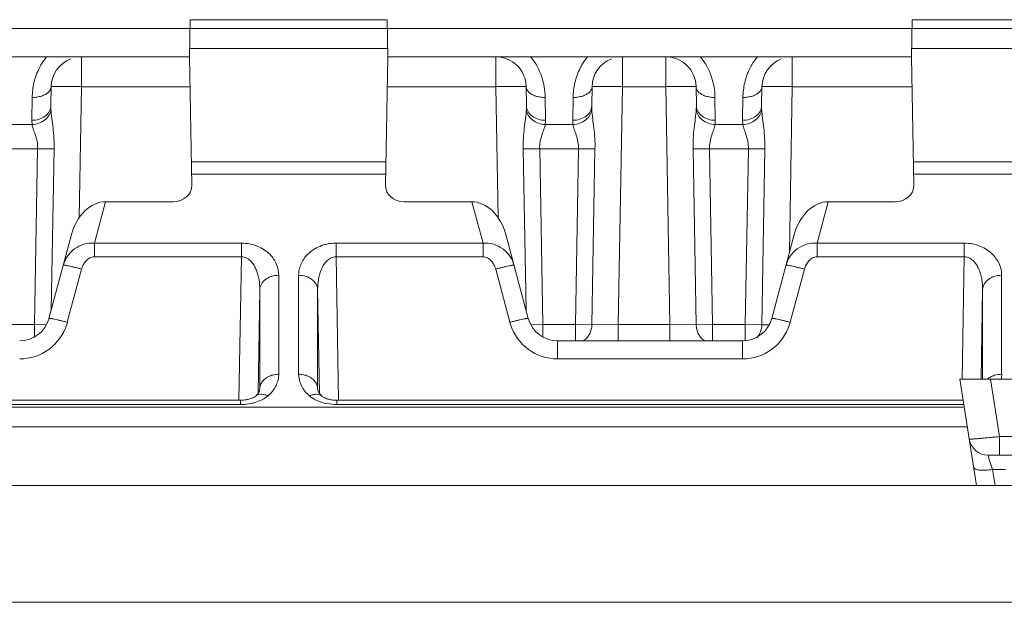
# Model space of a CAD drawing. Units: inches. Extents: x 0 to 82, y 0 to 50.5.
# Drawn here: x 21.4 to 22.5, y 13.5 to 14.1 of the extents above; entities that cross this region are included whole.
import ezdxf

# ---------------------------------------------------------------- set-up
doc = ezdxf.new("R2010")
doc.units = ezdxf.units.IN
doc.header["$MEASUREMENT"] = 0
doc.layers.add('CONTINUOUS1', color=7, linetype='Continuous', lineweight=20)

msp = doc.modelspace()

# ---------------------------------------------------------------- linework, layer by layer
at = {"layer": 'CONTINUOUS1'}
for p, q in [((21.6188, 14.0633), (21.6195, 14.1024)), ((21.6195, 14.1024), (21.8271, 14.1024)), ((21.8271, 14.1024), (21.8278, 14.0633)), ((22.3798, 14.0633), (22.3805, 14.1024)), ((22.3805, 14.1024), (22.5891, 14.1024)), ((21.6193, 14.0933), (21.0662, 14.0933)), ((21.6193, 14.0932), (21.8272, 14.0932)), ((22.3803, 14.0933), (21.8272, 14.0933)), ((22.3803, 14.0932), (22.5892, 14.0932)), ((21.6189, 14.0722), (21.8276, 14.0722)), ((22.3799, 14.0722), (22.5896, 14.0722)), ((21.0668, 14.0633), (21.6188, 14.0633)), ((21.505, 14.0318), (21.505, 14.0633)), ((21.6211, 13.9278), (21.6188, 14.0633)), ((21.8254, 13.9278), (21.8278, 14.0633)), ((21.8278, 14.0633), (22.3798, 14.0633)), ((21.9416, 14.0633), (21.9416, 14.0318)), ((22.075, 14.0318), (22.075, 14.0633)), ((22.1206, 14.0633), (22.1206, 14.0318)), ((22.254, 14.0318), (22.254, 14.0633)), ((22.3821, 13.9278), (22.3798, 14.0633)), ((21.4726, 14.0116), (21.473, 14.0318)), ((21.5026, 13.8931), (21.505, 14.0318)), ((21.6193, 14.0318), (21.505, 14.0318)), ((21.9416, 14.0318), (21.8272, 14.0318)), ((21.944, 13.8931), (21.9416, 14.0318)), ((21.9739, 14.0116), (21.9736, 14.0318)), ((22.0426, 14.0116), (22.043, 14.0318)), ((22.0706, 13.781), (22.075, 14.0318)), ((22.1206, 14.0318), (22.075, 14.0318)), ((22.1249, 13.781), (22.1206, 14.0318)), ((22.1529, 14.0116), (22.1526, 14.0318)), ((22.2216, 14.0116), (22.222, 14.0318)), ((22.2509, 13.8566), (22.254, 14.0318)), ((22.3803, 14.0318), (22.254, 14.0318)), ((21.4526, 13.9964), (21.453, 14.0205)), ((21.9939, 13.9964), (21.9935, 14.0205)), ((22.0226, 13.9964), (22.023, 14.0205)), ((22.1729, 13.9964), (22.1725, 14.0205)), ((22.2016, 13.9964), (22.202, 14.0205)), ((21.4727, 14.0077), (21.4726, 14.0116)), ((21.9738, 14.0077), (21.9739, 14.0116)), ((22.0427, 14.0077), (22.0426, 14.0116)), ((22.1528, 14.0077), (22.1529, 14.0116)), ((22.2217, 14.0077), (22.2216, 14.0116)), ((21.4237, 13.9918), (21.4528, 13.9918)), ((21.4528, 13.9918), (21.4526, 13.9964)), ((21.9937, 13.9918), (21.9939, 13.9964)), ((21.9937, 13.9918), (22.0228, 13.9918)), ((22.0228, 13.9918), (22.0226, 13.9964)), ((22.1727, 13.9918), (22.1729, 13.9964)), ((22.1727, 13.9918), (22.2018, 13.9918)), ((22.2018, 13.9918), (22.2016, 13.9964)), ((21.4178, 13.9664), (21.4587, 13.9664)), ((21.4555, 13.781), (21.4587, 13.9664)), ((21.4587, 13.9664), (21.4761, 13.9663)), ((21.4731, 13.7965), (21.4761, 13.9663)), ((21.9705, 13.9663), (21.9878, 13.9664)), ((21.9734, 13.7965), (21.9705, 13.9663)), ((21.991, 13.781), (21.9878, 13.9664)), ((21.9878, 13.9664), (22.0287, 13.9664)), ((22.0255, 13.781), (22.0287, 13.9664)), ((22.0287, 13.9664), (22.0461, 13.9663)), ((22.0429, 13.7809), (22.0461, 13.9663)), ((22.1495, 13.9663), (22.1668, 13.9664)), ((22.1527, 13.7809), (22.1495, 13.9663)), ((22.17, 13.781), (22.1668, 13.9664)), ((22.1668, 13.9664), (22.2077, 13.9664)), ((22.2045, 13.781), (22.2077, 13.9664)), ((22.2077, 13.9664), (22.2251, 13.9663)), ((22.2219, 13.7809), (22.2251, 13.9663)), ((21.6207, 13.9526), (21.8258, 13.9526)), ((22.3817, 13.9526), (22.5878, 13.9526)), ((21.6209, 13.9397), (21.8256, 13.9397)), ((22.3819, 13.9397), (22.5876, 13.9397)), ((21.5185, 13.8669), (21.5302, 13.9106)), ((21.6015, 13.9106), (21.5302, 13.9106)), ((21.9163, 13.9106), (21.8451, 13.9106)), ((21.9163, 13.9106), (21.9281, 13.8669)), ((22.2802, 13.8669), (22.2919, 13.9106)), ((22.3625, 13.9106), (22.2919, 13.9106)), ((21.4707, 13.7876), (21.4944, 13.876)), ((21.9758, 13.7876), (21.9521, 13.876)), ((22.2324, 13.7876), (22.2561, 13.876)), ((21.5185, 13.8525), (21.5185, 13.8669)), ((21.6734, 13.8669), (21.5185, 13.8669)), ((21.6734, 13.8525), (21.6734, 13.8669)), ((21.7732, 13.8525), (21.7732, 13.8669)), ((21.9281, 13.8669), (21.7732, 13.8669)), ((21.9281, 13.8525), (21.9281, 13.8669)), ((22.2802, 13.8525), (22.2802, 13.8669)), ((22.4352, 13.8669), (22.2802, 13.8669)), ((22.4352, 13.8525), (22.4352, 13.8669)), ((21.6734, 13.8525), (21.5185, 13.8525)), ((21.6734, 13.8525), (21.6709, 13.7013)), ((21.7732, 13.8525), (21.7757, 13.7013)), ((21.9281, 13.8525), (21.7732, 13.8525)), ((22.4352, 13.8525), (22.2802, 13.8525)), ((22.4352, 13.8525), (22.4331, 13.7233)), ((21.5051, 13.8395), (21.49, 13.7835)), ((21.7128, 13.7287), (21.7128, 13.833)), ((21.7338, 13.833), (21.7338, 13.7287)), ((21.9565, 13.7835), (21.9415, 13.8395)), ((22.2668, 13.8395), (22.2517, 13.7835)), ((22.4746, 13.7287), (22.4746, 13.833)), ((21.6928, 13.8179), (21.691, 13.7087)), ((21.6928, 13.7136), (21.6928, 13.8179)), ((21.7538, 13.8179), (21.7556, 13.7087)), ((21.7538, 13.8179), (21.7538, 13.7136)), ((22.4546, 13.8179), (22.4531, 13.7235)), ((22.4546, 13.7234), (22.4546, 13.8179)), ((21.421, 13.781), (21.4555, 13.781)), ((21.4555, 13.781), (21.4555, 13.768)), ((21.4555, 13.781), (21.4681, 13.7809)), ((21.991, 13.781), (21.9785, 13.7809)), ((21.991, 13.768), (21.991, 13.781)), ((22.0255, 13.781), (21.991, 13.781)), ((22.0255, 13.7639), (22.0255, 13.781)), ((22.0429, 13.7809), (22.0255, 13.781)), ((22.0706, 13.781), (22.0429, 13.7809)), ((22.0706, 13.7639), (22.0706, 13.781)), ((22.1249, 13.781), (22.0706, 13.781)), ((22.1249, 13.7639), (22.1249, 13.781)), ((22.1527, 13.7809), (22.1249, 13.781)), ((22.17, 13.781), (22.1527, 13.7809)), ((22.17, 13.7639), (22.17, 13.781)), ((22.2045, 13.781), (22.17, 13.781)), ((22.2045, 13.7641), (22.2045, 13.781)), ((22.2219, 13.7809), (22.2045, 13.781)), ((22.0067, 13.7449), (22.0067, 13.7639)), ((22.2015, 13.7639), (22.0067, 13.7639)), ((22.2015, 13.7449), (22.2015, 13.7639)), ((22.2015, 13.7449), (22.0067, 13.7449)), ((22.4483, 13.6114), (22.4305, 13.7234)), ((22.4305, 13.7234), (23.266, 13.7234)), ((22.4724, 13.663), (22.4628, 13.7234)), ((21.6918, 13.7096), (21.6885, 13.7058)), ((21.6928, 13.7132), (21.6918, 13.7096)), ((21.6928, 13.7132), (21.6928, 13.7136)), ((21.6928, 13.7132), (21.6928, 13.7132)), ((21.7538, 13.7136), (21.7538, 13.7132)), ((21.7538, 13.7132), (21.7538, 13.7132)), ((21.7548, 13.7098), (21.7538, 13.7132)), ((21.7581, 13.7058), (21.7548, 13.7098)), ((21.0124, 13.7013), (21.6724, 13.7013)), ((21.0124, 13.6968), (21.6724, 13.6968)), ((21.6724, 13.7013), (21.6724, 13.6968)), ((21.6885, 13.7058), (21.6885, 13.7058)), ((21.7742, 13.7013), (21.7742, 13.6968)), ((21.7742, 13.7013), (22.4342, 13.7013)), ((21.7742, 13.6968), (22.4342, 13.6968)), ((21.0124, 13.6941), (22.4342, 13.6941)), ((21.0081, 13.6732), (22.4385, 13.6732)), ((22.4724, 13.663), (22.4724, 13.6434)), ((22.4724, 13.663), (23.2241, 13.663)), ((22.4603, 13.6434), (23.2363, 13.6434)), ((22.4604, 13.6431), (22.4603, 13.6434)), ((22.462, 13.638), (22.4604, 13.6431)), ((22.465, 13.6284), (22.462, 13.638)), ((22.4677, 13.6114), (22.465, 13.6284)), ((22.465, 13.6284), (22.4786, 13.6284)), ((11.0743, 13.6114), (35.9495, 13.6114)), ((11.0743, 13.4884), (35.9517, 13.4884))]:
    msp.add_line(p, q, dxfattribs=at)
for centre, radius, start, end in [((21.505, 14.0313), 0.032, 111.1606, 179), ((21.9416, 14.0313), 0.032, 1, 90), ((22.075, 14.0313), 0.032, 111.1606, 179), ((22.1206, 14.0313), 0.032, 1, 90), ((22.254, 14.0313), 0.032, 111.1606, 179), ((21.4398, 13.7959), 0.032, 270, 345), ((21.4398, 13.7969), 0.052, 270.0001, 342.3984), ((21.4399, 13.7969), 0.0519, 342.3952, 344.9999), ((22.0067, 13.7969), 0.052, 195.0017, 197.5131), ((22.0067, 13.7969), 0.052, 197.5107, 269.9999), ((22.0067, 13.7959), 0.032, 195, 270), ((22.2015, 13.7959), 0.032, 270, 345), ((22.2015, 13.7969), 0.052, 270.0001, 342.3984), ((22.2258, 14.2915), 0.5107, 269.5546, 269.7983), ((22.2272, 14.8338), 1.0529, 269.8284, 270.1376), ((22.2016, 13.7969), 0.0519, 342.3952, 344.9999), ((22.2022, 13.7799), 0.0194, 318.2374, 332.839), ((22.4481, 13.7288), 0.0266, 349.4112, 359.9674), ((21.7741, 13.7524), 0.0556, 258.7415, 270.0755), ((22.4603, 13.6634), 0.02, 189, 270)]:
    msp.add_arc(centre, radius, start, end, dxfattribs=at)
for centre, major_axis, ratio, start_param, end_param in [((21.6011, 13.9278), (0.02, -0.001), 0.859242, -1.509849, 0.060034), ((21.8454, 13.9278), (0.02, 0.001), 0.859242, 3.081559, 4.651442), ((22.3621, 13.9278), (0.02, -0.001), 0.859242, -1.509849, 0.060034), ((21.5252, 13.8673), (0.0108, 0.0426), 0.728628, 0.182554, 1.552055), ((21.9213, 13.8673), (-0.0108, 0.0426), 0.728628, -1.552055, -0.182554), ((22.2869, 13.8673), (0.0108, 0.0426), 0.728628, 0.182554, 1.552055)]:
    msp.add_ellipse(centre, major_axis=major_axis, ratio=ratio, start_param=start_param, end_param=end_param, dxfattribs=at)
for points, knots in [([(21.4606, 14.0516), (21.4611, 14.0527), (21.4633, 14.0568), (21.466, 14.0606), (21.4682, 14.0633)], [0, 0, 0, 0, 0.247292, 1, 1, 1, 1]), ([(21.9935, 14.0205), (21.9934, 14.0279), (21.9909, 14.0432), (21.9835, 14.0571), (21.9783, 14.0633)], [0, 0, 0, 0, 0.476763, 1, 1, 1, 1]), ([(22.0306, 14.0516), (22.0311, 14.0527), (22.0333, 14.0568), (22.036, 14.0606), (22.0382, 14.0633)], [0, 0, 0, 0, 0.247292, 1, 1, 1, 1]), ([(22.1725, 14.0205), (22.1724, 14.0279), (22.1699, 14.0432), (22.1625, 14.0571), (22.1573, 14.0633)], [0, 0, 0, 0, 0.476763, 1, 1, 1, 1]), ([(22.2096, 14.0516), (22.2101, 14.0527), (22.2123, 14.0568), (22.215, 14.0606), (22.2172, 14.0633)], [0, 0, 0, 0, 0.247292, 1, 1, 1, 1]), ([(21.453, 14.0205), (21.4531, 14.0257), (21.4544, 14.0364), (21.458, 14.0467), (21.4606, 14.0516)], [0, 0, 0, 0, 0.480126, 1, 1, 1, 1]), ([(22.023, 14.0205), (22.0231, 14.0257), (22.0244, 14.0364), (22.028, 14.0467), (22.0306, 14.0516)], [0, 0, 0, 0, 0.480126, 1, 1, 1, 1]), ([(22.202, 14.0205), (22.2021, 14.0257), (22.2034, 14.0364), (22.207, 14.0467), (22.2096, 14.0516)], [0, 0, 0, 0, 0.480126, 1, 1, 1, 1]), ([(21.4702, 14.0261), (21.4711, 14.0269), (21.4724, 14.0286), (21.473, 14.0308), (21.473, 14.0318)], [0, 0, 0, 0, 0.528295, 1, 1, 1, 1]), ([(21.473, 14.0318), (21.473, 14.0318), (21.4731, 14.0319), (21.4732, 14.0319), (21.4734, 14.0319), (21.4738, 14.0319), (21.4745, 14.032), (21.4755, 14.032), (21.4769, 14.032), (21.4785, 14.032), (21.4803, 14.0321), (21.4833, 14.0321), (21.4874, 14.032), (21.4929, 14.032), (21.4988, 14.0319), (21.5029, 14.0319), (21.505, 14.0318)], [0, 0, 0, 0, 0.001483, 0.005212, 0.011293, 0.019728, 0.04359, 0.076644, 0.118661, 0.169164, 0.227604, 0.293433, 0.444831, 0.617649, 0.805458, 1, 1, 1, 1]), ([(21.9416, 14.0318), (21.9436, 14.0319), (21.9477, 14.0319), (21.9536, 14.032), (21.9591, 14.032), (21.9633, 14.0321), (21.9662, 14.0321), (21.9681, 14.032), (21.9697, 14.032), (21.971, 14.032), (21.9721, 14.032), (21.9728, 14.0319), (21.9732, 14.0319), (21.9734, 14.0319), (21.9735, 14.0319), (21.9736, 14.0318), (21.9736, 14.0318)], [0, 0, 0, 0, 0.194576, 0.382481, 0.555374, 0.706785, 0.772593, 0.830984, 0.881434, 0.923416, 0.956451, 0.980293, 0.988719, 0.994794, 0.998518, 1, 1, 1, 1]), ([(21.9736, 14.0318), (21.9736, 14.0308), (21.9741, 14.0286), (21.9755, 14.0269), (21.9763, 14.0261)], [0, 0, 0, 0, 0.471717, 1, 1, 1, 1]), ([(22.0402, 14.0261), (22.0411, 14.0269), (22.0424, 14.0286), (22.043, 14.0308), (22.043, 14.0318)], [0, 0, 0, 0, 0.528295, 1, 1, 1, 1]), ([(22.043, 14.0318), (22.043, 14.0318), (22.0431, 14.0319), (22.0432, 14.0319), (22.0434, 14.0319), (22.0438, 14.0319), (22.0445, 14.032), (22.0455, 14.032), (22.0469, 14.032), (22.0485, 14.032), (22.0503, 14.0321), (22.0533, 14.0321), (22.0574, 14.032), (22.0629, 14.032), (22.0688, 14.0319), (22.0729, 14.0319), (22.075, 14.0318)], [0, 0, 0, 0, 0.001483, 0.005212, 0.011293, 0.019728, 0.04359, 0.076644, 0.118661, 0.169164, 0.227604, 0.293433, 0.444831, 0.617649, 0.805458, 1, 1, 1, 1]), ([(22.1206, 14.0318), (22.1226, 14.0319), (22.1267, 14.0319), (22.1326, 14.032), (22.1381, 14.032), (22.1423, 14.0321), (22.1452, 14.0321), (22.1471, 14.032), (22.1487, 14.032), (22.15, 14.032), (22.1511, 14.032), (22.1518, 14.0319), (22.1522, 14.0319), (22.1524, 14.0319), (22.1525, 14.0319), (22.1526, 14.0318), (22.1526, 14.0318)], [0, 0, 0, 0, 0.194576, 0.382481, 0.555374, 0.706785, 0.772593, 0.830984, 0.881434, 0.923416, 0.956451, 0.980293, 0.988719, 0.994794, 0.998518, 1, 1, 1, 1]), ([(22.1526, 14.0318), (22.1526, 14.0308), (22.1531, 14.0286), (22.1545, 14.0269), (22.1553, 14.0261)], [0, 0, 0, 0, 0.471717, 1, 1, 1, 1]), ([(22.2192, 14.0261), (22.2201, 14.0269), (22.2214, 14.0286), (22.222, 14.0308), (22.222, 14.0318)], [0, 0, 0, 0, 0.528295, 1, 1, 1, 1]), ([(22.222, 14.0318), (22.222, 14.0318), (22.2221, 14.0319), (22.2222, 14.0319), (22.2224, 14.0319), (22.2228, 14.0319), (22.2235, 14.032), (22.2245, 14.032), (22.2259, 14.032), (22.2275, 14.032), (22.2293, 14.0321), (22.2323, 14.0321), (22.2364, 14.032), (22.2419, 14.032), (22.2478, 14.0319), (22.2519, 14.0319), (22.254, 14.0318)], [0, 0, 0, 0, 0.001483, 0.005212, 0.011293, 0.019728, 0.04359, 0.076644, 0.118661, 0.169164, 0.227604, 0.293433, 0.444831, 0.617649, 0.805458, 1, 1, 1, 1]), ([(21.453, 14.0205), (21.4547, 14.0205), (21.4581, 14.0207), (21.4628, 14.0218), (21.467, 14.0235), (21.4693, 14.0252), (21.4702, 14.0261)], [0, 0, 0, 0, 0.277236, 0.54381, 0.786585, 1, 1, 1, 1]), ([(21.9763, 14.0261), (21.9772, 14.0252), (21.9796, 14.0235), (21.9837, 14.0218), (21.9885, 14.0207), (21.9918, 14.0205), (21.9935, 14.0205)], [0, 0, 0, 0, 0.213416, 0.45619, 0.722763, 1, 1, 1, 1]), ([(22.023, 14.0205), (22.0247, 14.0205), (22.0281, 14.0207), (22.0328, 14.0218), (22.037, 14.0235), (22.0393, 14.0252), (22.0402, 14.0261)], [0, 0, 0, 0, 0.277236, 0.54381, 0.786585, 1, 1, 1, 1]), ([(22.1553, 14.0261), (22.1562, 14.0252), (22.1586, 14.0235), (22.1627, 14.0218), (22.1675, 14.0207), (22.1708, 14.0205), (22.1725, 14.0205)], [0, 0, 0, 0, 0.213416, 0.45619, 0.722763, 1, 1, 1, 1]), ([(22.202, 14.0205), (22.2037, 14.0205), (22.2071, 14.0207), (22.2118, 14.0218), (22.216, 14.0235), (22.2183, 14.0252), (22.2192, 14.0261)], [0, 0, 0, 0, 0.277236, 0.54381, 0.786585, 1, 1, 1, 1]), ([(21.4526, 13.9964), (21.4552, 13.9964), (21.4602, 13.9971), (21.4668, 14.0003), (21.4714, 14.0053), (21.4726, 14.0095), (21.4726, 14.0116)], [0, 0, 0, 0, 0.278179, 0.541044, 0.779855, 1, 1, 1, 1]), ([(21.9739, 14.0116), (21.9739, 14.0095), (21.9752, 14.0053), (21.9798, 14.0003), (21.9863, 13.9971), (21.9913, 13.9964), (21.9939, 13.9964)], [0, 0, 0, 0, 0.220145, 0.458956, 0.721821, 1, 1, 1, 1]), ([(22.0226, 13.9964), (22.0252, 13.9964), (22.0302, 13.9971), (22.0368, 14.0003), (22.0414, 14.0053), (22.0426, 14.0095), (22.0426, 14.0116)], [0, 0, 0, 0, 0.278179, 0.541044, 0.779855, 1, 1, 1, 1]), ([(22.1529, 14.0116), (22.1529, 14.0095), (22.1542, 14.0053), (22.1588, 14.0003), (22.1653, 13.9971), (22.1703, 13.9964), (22.1729, 13.9964)], [0, 0, 0, 0, 0.220145, 0.458956, 0.721821, 1, 1, 1, 1]), ([(22.2016, 13.9964), (22.2042, 13.9964), (22.2092, 13.9971), (22.2158, 14.0003), (22.2204, 14.0053), (22.2216, 14.0095), (22.2216, 14.0116)], [0, 0, 0, 0, 0.278179, 0.541044, 0.779855, 1, 1, 1, 1]), ([(21.4528, 13.9918), (21.4553, 13.9919), (21.4602, 13.9929), (21.4665, 13.9963), (21.4711, 14.0014), (21.4725, 14.0056), (21.4727, 14.0077)], [0, 0, 0, 0, 0.26987, 0.531007, 0.774335, 1, 1, 1, 1]), ([(21.4761, 13.9663), (21.4762, 13.97), (21.476, 13.9773), (21.475, 13.988), (21.4737, 13.9981), (21.4729, 14.0046), (21.4727, 14.0077)], [0, 0, 0, 0, 0.266767, 0.527875, 0.776496, 1, 1, 1, 1]), ([(21.9705, 13.9663), (21.9704, 13.97), (21.9705, 13.9773), (21.9715, 13.988), (21.9728, 13.9981), (21.9736, 14.0046), (21.9738, 14.0077)], [0, 0, 0, 0, 0.266771, 0.527869, 0.776484, 1, 1, 1, 1]), ([(21.9738, 14.0077), (21.974, 14.0056), (21.9754, 14.0014), (21.98, 13.9963), (21.9864, 13.9929), (21.9913, 13.9919), (21.9937, 13.9918)], [0, 0, 0, 0, 0.22565, 0.468976, 0.730123, 1, 1, 1, 1]), ([(22.0228, 13.9918), (22.0253, 13.9919), (22.0302, 13.9929), (22.0365, 13.9963), (22.0411, 14.0014), (22.0425, 14.0056), (22.0427, 14.0077)], [0, 0, 0, 0, 0.26987, 0.531007, 0.774335, 1, 1, 1, 1]), ([(22.0461, 13.9663), (22.0462, 13.97), (22.046, 13.9773), (22.045, 13.988), (22.0437, 13.9981), (22.0429, 14.0046), (22.0427, 14.0077)], [0, 0, 0, 0, 0.266767, 0.527875, 0.776496, 1, 1, 1, 1]), ([(22.1495, 13.9663), (22.1494, 13.97), (22.1495, 13.9773), (22.1505, 13.988), (22.1518, 13.9981), (22.1526, 14.0046), (22.1528, 14.0077)], [0, 0, 0, 0, 0.266771, 0.527869, 0.776484, 1, 1, 1, 1]), ([(22.1528, 14.0077), (22.153, 14.0056), (22.1544, 14.0014), (22.159, 13.9963), (22.1654, 13.9929), (22.1703, 13.9919), (22.1727, 13.9918)], [0, 0, 0, 0, 0.22565, 0.468976, 0.730123, 1, 1, 1, 1]), ([(22.2018, 13.9918), (22.2043, 13.9919), (22.2092, 13.9929), (22.2155, 13.9963), (22.2201, 14.0014), (22.2215, 14.0056), (22.2217, 14.0077)], [0, 0, 0, 0, 0.26987, 0.531007, 0.774335, 1, 1, 1, 1]), ([(22.2251, 13.9663), (22.2252, 13.97), (22.225, 13.9773), (22.224, 13.988), (22.2227, 13.9981), (22.2219, 14.0046), (22.2217, 14.0077)], [0, 0, 0, 0, 0.266767, 0.527875, 0.776496, 1, 1, 1, 1]), ([(21.4587, 13.9664), (21.4588, 13.9689), (21.4584, 13.9738), (21.4565, 13.9806), (21.4547, 13.9857), (21.4534, 13.9893), (21.453, 13.991), (21.4528, 13.9918)], [0, 0, 0, 0, 0.28648, 0.557381, 0.800518, 0.906944, 1, 1, 1, 1]), ([(21.9878, 13.9664), (21.9877, 13.9689), (21.9881, 13.9738), (21.99, 13.9806), (21.9919, 13.9857), (21.9931, 13.9893), (21.9936, 13.991), (21.9937, 13.9918)], [0, 0, 0, 0, 0.286545, 0.55743, 0.800524, 0.906939, 1, 1, 1, 1]), ([(22.0287, 13.9664), (22.0288, 13.9689), (22.0284, 13.9738), (22.0265, 13.9806), (22.0247, 13.9857), (22.0234, 13.9893), (22.023, 13.991), (22.0228, 13.9918)], [0, 0, 0, 0, 0.28648, 0.557381, 0.800518, 0.906944, 1, 1, 1, 1]), ([(22.1668, 13.9664), (22.1667, 13.9689), (22.1671, 13.9738), (22.169, 13.9806), (22.1709, 13.9857), (22.1721, 13.9893), (22.1726, 13.991), (22.1727, 13.9918)], [0, 0, 0, 0, 0.286545, 0.55743, 0.800524, 0.906939, 1, 1, 1, 1]), ([(22.2077, 13.9664), (22.2078, 13.9689), (22.2074, 13.9738), (22.2055, 13.9806), (22.2037, 13.9857), (22.2024, 13.9893), (22.202, 13.991), (22.2018, 13.9918)], [0, 0, 0, 0, 0.28648, 0.557381, 0.800518, 0.906944, 1, 1, 1, 1]), ([(21.5185, 13.8669), (21.5148, 13.8672), (21.5073, 13.8664), (21.4973, 13.8615), (21.4897, 13.8536), (21.4867, 13.8471), (21.4857, 13.8437)], [0, 0, 0, 0, 0.257488, 0.509589, 0.756333, 1, 1, 1, 1]), ([(21.7128, 13.833), (21.7128, 13.8369), (21.7111, 13.8452), (21.7034, 13.8564), (21.6903, 13.8648), (21.6793, 13.8669), (21.6734, 13.8669)], [0, 0, 0, 0, 0.204806, 0.429121, 0.692748, 1, 1, 1, 1]), ([(21.7732, 13.8669), (21.7674, 13.8669), (21.7563, 13.8648), (21.745, 13.8575), (21.739, 13.8503), (21.736, 13.8447), (21.7342, 13.8389), (21.7338, 13.835), (21.7338, 13.833)], [0, 0, 0, 0, 0.306411, 0.569528, 0.685751, 0.794529, 0.89845, 1, 1, 1, 1]), ([(21.9608, 13.8437), (21.9599, 13.8471), (21.9569, 13.8536), (21.9492, 13.8615), (21.9393, 13.8664), (21.9318, 13.8672), (21.9281, 13.8669)], [0, 0, 0, 0, 0.243682, 0.490375, 0.742441, 1, 1, 1, 1]), ([(22.2802, 13.8669), (22.2765, 13.8672), (22.269, 13.8664), (22.259, 13.8615), (22.2514, 13.8536), (22.2484, 13.8471), (22.2474, 13.8437)], [0, 0, 0, 0, 0.257488, 0.509589, 0.756333, 1, 1, 1, 1]), ([(22.4746, 13.833), (22.4746, 13.8369), (22.4729, 13.8452), (22.4652, 13.8564), (22.4521, 13.8648), (22.4411, 13.8669), (22.4352, 13.8669)], [0, 0, 0, 0, 0.204806, 0.429121, 0.692748, 1, 1, 1, 1]), ([(21.5185, 13.8525), (21.5168, 13.8525), (21.5135, 13.8516), (21.5096, 13.8484), (21.5067, 13.8443), (21.5055, 13.8411), (21.5051, 13.8395)], [0, 0, 0, 0, 0.249209, 0.499279, 0.749607, 1, 1, 1, 1]), ([(21.6928, 13.8179), (21.6929, 13.8214), (21.6925, 13.8266), (21.691, 13.8334), (21.6894, 13.8385), (21.687, 13.8433), (21.6838, 13.8478), (21.6801, 13.8508), (21.6765, 13.8523), (21.6744, 13.8525), (21.6734, 13.8525)], [0, 0, 0, 0, 0.239641, 0.360119, 0.481477, 0.604402, 0.730152, 0.861074, 0.929744, 1, 1, 1, 1]), ([(21.7732, 13.8525), (21.7722, 13.8525), (21.7702, 13.8523), (21.7665, 13.8508), (21.7628, 13.8478), (21.7596, 13.8433), (21.7573, 13.8385), (21.7556, 13.8334), (21.7542, 13.8266), (21.7538, 13.8214), (21.7538, 13.8179)], [0, 0, 0, 0, 0.070088, 0.138649, 0.269539, 0.395333, 0.518303, 0.639712, 0.760244, 1, 1, 1, 1]), ([(21.9415, 13.8395), (21.941, 13.8411), (21.9398, 13.8443), (21.937, 13.8484), (21.933, 13.8516), (21.9297, 13.8525), (21.9281, 13.8525)], [0, 0, 0, 0, 0.250468, 0.500799, 0.750799, 1, 1, 1, 1]), ([(22.2802, 13.8525), (22.2785, 13.8525), (22.2752, 13.8516), (22.2713, 13.8484), (22.2684, 13.8443), (22.2672, 13.8411), (22.2668, 13.8395)], [0, 0, 0, 0, 0.249209, 0.499279, 0.749607, 1, 1, 1, 1]), ([(22.4546, 13.8179), (22.4547, 13.8214), (22.4543, 13.8266), (22.4528, 13.8334), (22.4512, 13.8385), (22.4488, 13.8433), (22.4456, 13.8478), (22.4419, 13.8508), (22.4383, 13.8523), (22.4362, 13.8525), (22.4352, 13.8525)], [0, 0, 0, 0, 0.239641, 0.360119, 0.481477, 0.604402, 0.730152, 0.861074, 0.929744, 1, 1, 1, 1]), ([(21.5051, 13.8395), (21.5038, 13.8399), (21.5014, 13.8405), (21.4978, 13.8414), (21.4946, 13.8422), (21.4917, 13.8428), (21.4896, 13.8433), (21.4882, 13.8435), (21.4874, 13.8436), (21.4867, 13.8437), (21.4862, 13.8437), (21.4859, 13.8437), (21.4858, 13.8437), (21.4857, 13.8437)], [0, 0, 0, 0, 0.193897, 0.381479, 0.554233, 0.704996, 0.828697, 0.878885, 0.920632, 0.953693, 0.977872, 0.993086, 1, 1, 1, 1]), ([(21.9415, 13.8395), (21.9427, 13.8399), (21.9452, 13.8405), (21.9487, 13.8414), (21.952, 13.8422), (21.9549, 13.8428), (21.957, 13.8433), (21.9584, 13.8435), (21.9592, 13.8436), (21.9598, 13.8437), (21.9603, 13.8437), (21.9606, 13.8437), (21.9608, 13.8437), (21.9608, 13.8437)], [0, 0, 0, 0, 0.193897, 0.381479, 0.554233, 0.704996, 0.828697, 0.878885, 0.920632, 0.953693, 0.977872, 0.993086, 1, 1, 1, 1]), ([(22.2668, 13.8395), (22.2655, 13.8399), (22.2631, 13.8405), (22.2595, 13.8414), (22.2563, 13.8422), (22.2534, 13.8428), (22.2513, 13.8433), (22.2499, 13.8435), (22.2491, 13.8436), (22.2484, 13.8437), (22.2479, 13.8437), (22.2476, 13.8437), (22.2475, 13.8437), (22.2474, 13.8437)], [0, 0, 0, 0, 0.193897, 0.381479, 0.554233, 0.704996, 0.828697, 0.878885, 0.920632, 0.953693, 0.977872, 0.993086, 1, 1, 1, 1]), ([(21.6928, 13.8179), (21.6929, 13.8199), (21.6942, 13.8241), (21.6988, 13.8291), (21.7053, 13.8323), (21.7103, 13.833), (21.7128, 13.833)], [0, 0, 0, 0, 0.219729, 0.458863, 0.722016, 1, 1, 1, 1]), ([(21.7538, 13.8179), (21.7538, 13.8199), (21.7525, 13.8241), (21.7479, 13.8291), (21.7413, 13.8323), (21.7364, 13.833), (21.7338, 13.833)], [0, 0, 0, 0, 0.219729, 0.458863, 0.722016, 1, 1, 1, 1]), ([(22.4546, 13.8179), (22.4547, 13.8199), (22.456, 13.8241), (22.4606, 13.8291), (22.4671, 13.8323), (22.4721, 13.833), (22.4746, 13.833)], [0, 0, 0, 0, 0.219729, 0.458863, 0.722016, 1, 1, 1, 1]), ([(21.49, 13.7835), (21.4888, 13.7838), (21.4864, 13.7844), (21.4828, 13.7853), (21.4795, 13.7861), (21.4767, 13.7868), (21.4745, 13.7872), (21.4731, 13.7874), (21.4723, 13.7876), (21.4717, 13.7876), (21.4712, 13.7877), (21.4709, 13.7877), (21.4707, 13.7876), (21.4707, 13.7876)], [0, 0, 0, 0, 0.193897, 0.381479, 0.554233, 0.704996, 0.828697, 0.878885, 0.920632, 0.953693, 0.977872, 0.993086, 1, 1, 1, 1]), ([(21.9565, 13.7835), (21.9577, 13.7838), (21.9602, 13.7844), (21.9637, 13.7853), (21.967, 13.7861), (21.9699, 13.7868), (21.972, 13.7872), (21.9734, 13.7874), (21.9742, 13.7876), (21.9749, 13.7876), (21.9753, 13.7877), (21.9756, 13.7877), (21.9758, 13.7876), (21.9758, 13.7876)], [0, 0, 0, 0, 0.193897, 0.381479, 0.554233, 0.704996, 0.828697, 0.878885, 0.920632, 0.953693, 0.977872, 0.993086, 1, 1, 1, 1]), ([(22.0338, 13.7638), (22.0365, 13.7655), (22.04, 13.7694), (22.0423, 13.7757), (22.0428, 13.7792), (22.0429, 13.7809)], [0, 0, 0, 0, 0.483481, 0.740044, 1, 1, 1, 1]), ([(22.1618, 13.7638), (22.159, 13.7655), (22.1555, 13.7694), (22.1532, 13.7757), (22.1528, 13.7792), (22.1527, 13.7809)], [0, 0, 0, 0, 0.483481, 0.740044, 1, 1, 1, 1]), ([(22.2194, 13.7711), (22.2198, 13.7718), (22.2211, 13.7749), (22.2218, 13.7784), (22.2219, 13.7809)], [0, 0, 0, 0, 0.247613, 1, 1, 1, 1]), ([(22.2517, 13.7835), (22.2505, 13.7838), (22.2481, 13.7844), (22.2445, 13.7853), (22.2412, 13.7861), (22.2384, 13.7868), (22.2362, 13.7872), (22.2348, 13.7874), (22.234, 13.7876), (22.2334, 13.7876), (22.2329, 13.7877), (22.2326, 13.7877), (22.2324, 13.7876), (22.2324, 13.7876)], [0, 0, 0, 0, 0.193897, 0.381479, 0.554233, 0.704996, 0.828697, 0.878885, 0.920632, 0.953693, 0.977872, 0.993086, 1, 1, 1, 1]), ([(21.6957, 13.7212), (21.6975, 13.7236), (21.7016, 13.7265), (21.7077, 13.7284), (21.7111, 13.7287), (21.7128, 13.7287)], [0, 0, 0, 0, 0.474632, 0.734762, 1, 1, 1, 1]), ([(21.7013, 13.7058), (21.7048, 13.7088), (21.7093, 13.7142), (21.7123, 13.7225), (21.7128, 13.7267), (21.7128, 13.7287)], [0, 0, 0, 0, 0.527151, 0.767258, 1, 1, 1, 1]), ([(21.751, 13.7212), (21.7491, 13.7236), (21.7451, 13.7265), (21.7389, 13.7284), (21.7355, 13.7287), (21.7338, 13.7287)], [0, 0, 0, 0, 0.474632, 0.734762, 1, 1, 1, 1]), ([(21.7338, 13.7287), (21.7338, 13.7267), (21.7343, 13.7225), (21.7365, 13.7165), (21.7402, 13.7107), (21.7435, 13.7074), (21.7454, 13.7058)], [0, 0, 0, 0, 0.232063, 0.47147, 0.725287, 1, 1, 1, 1]), ([(22.4648, 13.7267), (22.4655, 13.7271), (22.4687, 13.7282), (22.4721, 13.7287), (22.4746, 13.7287)], [0, 0, 0, 0, 0.245812, 1, 1, 1, 1]), ([(21.6928, 13.7136), (21.6929, 13.715), (21.6934, 13.7177), (21.6948, 13.7201), (21.6957, 13.7212)], [0, 0, 0, 0, 0.487745, 1, 1, 1, 1]), ([(21.7538, 13.7136), (21.7538, 13.715), (21.7532, 13.7177), (21.7518, 13.7201), (21.751, 13.7212)], [0, 0, 0, 0, 0.487745, 1, 1, 1, 1]), ([(22.4598, 13.7237), (22.4602, 13.724), (22.4617, 13.7252), (22.4634, 13.7261), (22.4648, 13.7267)], [0, 0, 0, 0, 0.243185, 1, 1, 1, 1]), ([(21.6885, 13.7058), (21.6892, 13.7064), (21.6911, 13.7074), (21.6943, 13.7078), (21.6978, 13.7073), (21.7001, 13.7064), (21.7013, 13.7058)], [0, 0, 0, 0, 0.215229, 0.449337, 0.71129, 1, 1, 1, 1]), ([(21.7582, 13.7058), (21.7574, 13.7064), (21.7556, 13.7074), (21.7524, 13.7078), (21.7489, 13.7073), (21.7465, 13.7064), (21.7454, 13.7058)], [0, 0, 0, 0, 0.215227, 0.449316, 0.711267, 1, 1, 1, 1]), ([(21.6724, 13.7013), (21.6731, 13.7013), (21.6755, 13.7014), (21.6779, 13.7017), (21.6797, 13.7021)], [0, 0, 0, 0, 0.254769, 1, 1, 1, 1]), ([(21.6724, 13.6968), (21.6734, 13.6968), (21.677, 13.6969), (21.6807, 13.6973), (21.6834, 13.6978)], [0, 0, 0, 0, 0.251741, 1, 1, 1, 1]), ([(21.6797, 13.7021), (21.6803, 13.7022), (21.6822, 13.7026), (21.6841, 13.7033), (21.6854, 13.7039)], [0, 0, 0, 0, 0.274381, 1, 1, 1, 1]), ([(21.6834, 13.6978), (21.6842, 13.698), (21.6876, 13.6988), (21.6909, 13.6999), (21.6933, 13.701)], [0, 0, 0, 0, 0.257622, 1, 1, 1, 1]), ([(21.6854, 13.7039), (21.6857, 13.704), (21.6868, 13.7046), (21.6878, 13.7052), (21.6885, 13.7058)], [0, 0, 0, 0, 0.30915, 1, 1, 1, 1]), ([(21.6933, 13.701), (21.6941, 13.7013), (21.6969, 13.7027), (21.6995, 13.7044), (21.7013, 13.7058)], [0, 0, 0, 0, 0.26231, 1, 1, 1, 1]), ([(21.7454, 13.7058), (21.7478, 13.7038), (21.7535, 13.7004), (21.7599, 13.6985), (21.7633, 13.6978)], [0, 0, 0, 0, 0.473414, 1, 1, 1, 1]), ([(21.7582, 13.7058), (21.7583, 13.7056), (21.7593, 13.7049), (21.7604, 13.7043), (21.7613, 13.7039)], [0, 0, 0, 0, 0.188481, 1, 1, 1, 1]), ([(21.7613, 13.7039), (21.7617, 13.7037), (21.7635, 13.7029), (21.7654, 13.7024), (21.7669, 13.7021)], [0, 0, 0, 0, 0.222874, 1, 1, 1, 1]), ([(21.7669, 13.7021), (21.7675, 13.7019), (21.7699, 13.7015), (21.7724, 13.7013), (21.7742, 13.7013)], [0, 0, 0, 0, 0.242716, 1, 1, 1, 1]), ([(22.4405, 13.6602), (22.4405, 13.6602), (22.4406, 13.6602), (22.4407, 13.6602), (22.4409, 13.6602), (22.4412, 13.6602), (22.4415, 13.6603), (22.4421, 13.6603), (22.4431, 13.6604), (22.4444, 13.6605), (22.446, 13.6606), (22.4479, 13.6607), (22.4508, 13.661), (22.4549, 13.6614), (22.4604, 13.6619), (22.4663, 13.6624), (22.4703, 13.6628), (22.4724, 13.663)], [0, 0, 0, 0, 0.001343, 0.005018, 0.011069, 0.019494, 0.030279, 0.043394, 0.076487, 0.118475, 0.168935, 0.227402, 0.293297, 0.444795, 0.617554, 0.805078, 1, 1, 1, 1]), ([(22.4453, 13.6303), (22.4454, 13.6295), (22.4469, 13.6286), (22.449, 13.628), (22.4515, 13.6277), (22.4544, 13.6275), (22.459, 13.6276), (22.4626, 13.628), (22.465, 13.6284)], [0, 0, 0, 0, 0.114429, 0.209347, 0.330471, 0.474929, 0.638893, 1, 1, 1, 1])]:
    msp.add_open_spline(points, degree=3, knots=knots, dxfattribs=at)

doc.saveas('drawing.dxf')
